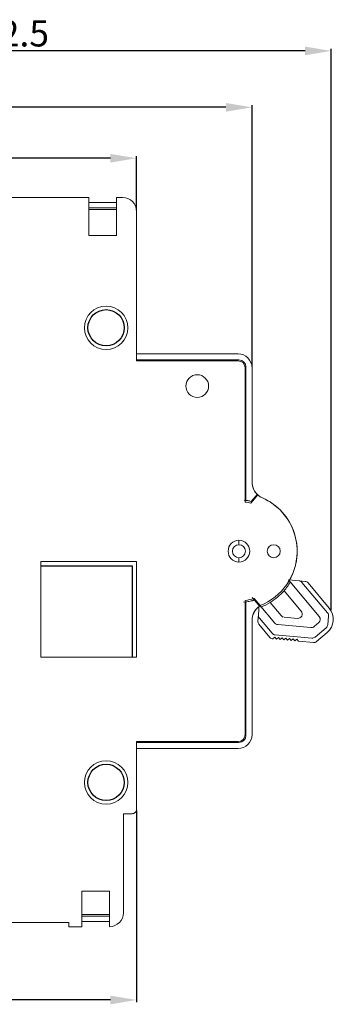
# Model space of a CAD drawing. Units: millimetres. Extents: x 3455 to 7681, y -609 to 6618.
# Drawn here: x 5333 to 5513, y 2830 to 3396 of the extents above; entities that cross this region are included whole.
import ezdxf

# ---------------------------------------------------------------- set-up
doc = ezdxf.new("R2010")
doc.units = ezdxf.units.MM
doc.layers.add('2', color=2, linetype='Continuous')
doc.dimstyles.new('ISO-25', dxfattribs={"dimtxt": 20, "dimasz": 15, "dimexe": 1.25, "dimexo": 0.625, "dimtad": 1, "dimtxsty": 'Standard', "dimcen": 2.5, "dimadec": 0, "dimazin": 0, "dimtfac": 1, "dimtmove": 0, "dimatfit": 3, "dimfxl": 1, "dimarcsym": 0})

# ---------------------------------------------------------------- blocks, each defined once
blk = doc.blocks.new('*D52')
at = {"color": 0, "lineweight": -2}
for p, q in [((5147.33, 3199.86), (5147.33, 3379.5)), ((5496.9, 3378.25), (5162.33, 3378.25)), ((5511.9, 3056.73), (5511.9, 3379.5))]:
    blk.add_line(p, q, dxfattribs=at)
at = {"color": 0}
for points in [[(5162.33, 3380.75), (5162.33, 3375.75), (5147.33, 3378.25)], [(5496.9, 3380.75), (5496.9, 3375.75), (5511.9, 3378.25)]]:
    blk.add_solid(points, dxfattribs=at)
at = {"layer": 'Defpoints', "color": 0}
for p in [(5147.33, 3378.25), (5147.33, 3199.23), (5511.9, 3056.11)]:
    blk.add_point(p, dxfattribs=at)
at = {"color": 0, "insert": (5329.62, 3386.37), "char_height": 15, "attachment_point": 5}
blk.add_mtext('72.5', dxfattribs=at)
blk = doc.blocks.new('*D53')
at = {"color": 0, "lineweight": -2}
for p, q in [((5147.33, 3202.98), (5147.33, 3347.06)), ((5451.33, 3345.81), (5162.33, 3345.81)), ((5466.33, 3196.61), (5466.33, 3347.06))]:
    blk.add_line(p, q, dxfattribs=at)
at = {"color": 0}
for points in [[(5162.33, 3348.31), (5162.33, 3343.31), (5147.33, 3345.81)], [(5451.33, 3348.31), (5451.33, 3343.31), (5466.33, 3345.81)]]:
    blk.add_solid(points, dxfattribs=at)
at = {"layer": 'Defpoints', "color": 0}
for p in [(5147.33, 3345.81), (5147.33, 3202.36), (5466.33, 3195.98)]:
    blk.add_point(p, dxfattribs=at)
at = {"color": 0, "insert": (5306.83, 3353.93), "char_height": 15, "attachment_point": 5}
blk.add_mtext('60.8', dxfattribs=at)
blk = doc.blocks.new('*D54')
at = {"color": 0, "lineweight": -2}
for p, q in [((5147.33, 3209.61), (5147.33, 3317.77)), ((5384.83, 3316.52), (5162.33, 3316.52)), ((5399.83, 3286.61), (5399.83, 3317.77))]:
    blk.add_line(p, q, dxfattribs=at)
at = {"color": 0}
for points in [[(5162.33, 3319.02), (5162.33, 3314.02), (5147.33, 3316.52)], [(5384.83, 3319.02), (5384.83, 3314.02), (5399.83, 3316.52)]]:
    blk.add_solid(points, dxfattribs=at)
at = {"layer": 'Defpoints', "color": 0}
for p in [(5147.33, 3316.52), (5399.83, 3285.98), (5147.33, 3208.98)]:
    blk.add_point(p, dxfattribs=at)
at = {"color": 0, "insert": (5273.58, 3324.64), "char_height": 15, "attachment_point": 5}
blk.add_mtext('50.5', dxfattribs=at)
blk = doc.blocks.new('*D55')
at = {"color": 0, "lineweight": -2}
for p, q in [((5399.83, 2941.36), (5399.83, 2831.09)), ((5147.33, 2878.86), (5147.33, 2831.09)), ((5384.83, 2832.34), (5162.33, 2832.34))]:
    blk.add_line(p, q, dxfattribs=at)
at = {"color": 0}
for points in [[(5162.33, 2834.84), (5162.33, 2829.84), (5147.33, 2832.34)], [(5384.83, 2834.84), (5384.83, 2829.84), (5399.83, 2832.34)]]:
    blk.add_solid(points, dxfattribs=at)
at = {"layer": 'Defpoints', "color": 0}
for p in [(5399.83, 2941.98), (5147.33, 2879.48), (5147.33, 2832.34)]:
    blk.add_point(p, dxfattribs=at)
at = {"color": 0, "insert": (5273.58, 2840.47), "char_height": 15, "attachment_point": 5}
blk.add_mtext('50.5', dxfattribs=at)

msp = doc.modelspace()

# ---------------------------------------------------------------- linework, layer by layer
at = {"color": 0, "linetype": 'Continuous', "lineweight": 0}
for p, q in [((5372.333, 3293.983), (5169.033, 3293.983)), ((5372.333, 3271.983), (5372.333, 3293.983)), ((5372.333, 3290.983), (5388.333, 3290.983)), ((5391.833, 3293.983), (5388.333, 3293.983)), ((5388.333, 3293.983), (5388.333, 3271.983)), ((5388.333, 3287.983), (5372.333, 3287.983)), ((5388.333, 3286.983), (5372.333, 3286.983)), ((5399.833, 3199.983), (5399.833, 3285.983)), ((5388.333, 3271.983), (5372.333, 3271.983)), ((5399.833, 3203.983), (5458.333, 3203.983)), ((5458.833, 3200.483), (5399.833, 3200.483)), ((5458.333, 3199.983), (5399.833, 3199.983)), ((5462.333, 3118.767), (5462.333, 3195.983)), ((5462.833, 3119.71), (5462.833, 3196.483)), ((5466.333, 3195.983), (5466.333, 3130.307)), ((5469.673, 3122.848), (5465.72, 3118.138)), ((5469.307, 3123.191), (5465.896, 3119.125)), ((5458.833, 3096.733), (5458.833, 3094.233)), ((5344.833, 3029.483), (5344.833, 3084.483)), ((5344.833, 3084.483), (5399.833, 3084.483)), ((5399.833, 3084.483), (5399.833, 3029.483)), ((5458.833, 3086.733), (5458.833, 3084.233)), ((5487.377, 3073.967), (5505.054, 3052.901)), ((5493.39, 3073.441), (5487.377, 3073.967)), ((5493.39, 3073.441), (5496.912, 3073.133)), ((5509.825, 3054.993), (5495.087, 3072.557)), ((5510.799, 3057.721), (5498.609, 3072.249)), ((5494.659, 3055.954), (5484.772, 3067.737)), ((5462.333, 2984.983), (5462.333, 3062.199)), ((5462.833, 2984.483), (5462.833, 3061.255)), ((5470.746, 3058.783), (5466.423, 3063.935)), ((5467.564, 3063.353), (5470.992, 3059.268)), ((5467.744, 3062.361), (5470.656, 3058.891)), ((5470.524, 3059.825), (5469.998, 3053.813)), ((5470.524, 3059.825), (5479.5, 3049.128)), ((5476.729, 3060.987), (5483.08, 3053.418)), ((5469.69, 3050.291), (5469.998, 3053.813)), ((5510.401, 3053.168), (5509.965, 3048.187)), ((5466.333, 3050.658), (5466.333, 2984.983)), ((5470.265, 3048.466), (5476.647, 3040.86)), ((5470.573, 3051.988), (5477.897, 3043.26)), ((5481.197, 3048.245), (5500.267, 3046.576)), ((5484.777, 3052.535), (5492.526, 3051.857)), ((5502.092, 3047.152), (5504.745, 3049.379)), ((5500.827, 3040.519), (5479.594, 3042.377)), ((5502.652, 3041.094), (5509.081, 3046.49)), ((5503.465, 3038.514), (5509.566, 3043.633)), ((5478.345, 3039.976), (5479.494, 3040.941)), ((5479.494, 3040.941), (5480.458, 3039.792)), ((5480.458, 3039.792), (5481.607, 3040.756)), ((5481.607, 3040.756), (5482.571, 3039.607)), ((5482.571, 3039.607), (5483.72, 3040.571)), ((5483.72, 3040.571), (5484.684, 3039.422)), ((5484.684, 3039.422), (5485.833, 3040.386)), ((5485.833, 3040.386), (5486.798, 3039.237)), ((5486.798, 3039.237), (5487.947, 3040.201)), ((5487.947, 3040.201), (5488.911, 3039.052)), ((5488.911, 3039.052), (5490.06, 3040.016)), ((5490.06, 3040.016), (5491.024, 3038.867)), ((5491.024, 3038.867), (5492.173, 3039.831)), ((5492.173, 3039.831), (5493.137, 3038.682)), ((5493.137, 3038.682), (5501.64, 3037.938)), ((5399.833, 3029.483), (5344.833, 3029.483)), ((5399.833, 2980.983), (5458.333, 2980.983)), ((5399.833, 2941.983), (5399.833, 2980.983)), ((5399.833, 2980.483), (5458.833, 2980.483)), ((5458.333, 2976.983), (5399.833, 2976.983)), ((5392.333, 2939.483), (5397.333, 2939.483)), ((5392.333, 2882.483), (5392.333, 2939.483)), ((5368.333, 2874.483), (5368.333, 2894.983)), ((5368.333, 2894.983), (5384.333, 2894.983)), ((5384.333, 2894.983), (5384.333, 2874.483)), ((5368.333, 2881.483), (5384.333, 2881.483)), ((5384.333, 2880.483), (5368.333, 2880.483)), ((5384.333, 2877.483), (5368.333, 2877.483)), ((5179.833, 2876.983), (5360.833, 2876.983)), ((5360.833, 2876.983), (5360.833, 2874.483)), ((5360.833, 2874.483), (5368.333, 2874.483))]:
    msp.add_line(p, q, dxfattribs=at)
at = {"color": 0, "linetype": 'Continuous'}
for p, q in [((5344.833, 3082.028), (5397.255, 3082.028)), ((5397.255, 3082.028), (5397.255, 3029.483))]:
    msp.add_line(p, q, dxfattribs=at)
at = {"color": 0, "linetype": 'Continuous', "lineweight": 0}
for centre, radius, start, end in [((5391.833, 3285.983), 8, 0, 90), ((5382.333, 3218.983), 12.5, 90, 270), ((5382.333, 3218.983), 12.5, 270, 90), ((5458.333, 3195.983), 8, 0, 90), ((5458.833, 3196.483), 4, 0, 90), ((5458.333, 3195.983), 4, 0, 90), ((5434.833, 3185.483), 6.5, 90, 270), ((5434.833, 3185.483), 6.5, 270, 90), ((5476.333, 3130.307), 10, 180, 225.37115), ((5476.333, 3130.307), 10, 180, 246.27803), ((5476.333, 3130.307), 10, 228.2407, 246.27803), ((5458.833, 3090.483), 33.5, 291.28291, 66.27803), ((5458.833, 3090.483), 33.5, 329.41724, 66.28196), ((5458.833, 3090.483), 29.5, 76.15062, 84.30838), ((5458.833, 3090.483), 28.5, 76.01437, 82.94587), ((5458.833, 3090.483), 29.5, 76.14715, 82.20708), ((5458.833, 3090.483), 6.25, 90, 270), ((5458.833, 3090.483), 3.75, 90, 270), ((5458.833, 3090.483), 6.25, 270, 90), ((5458.833, 3090.483), 3.75, 270, 90), ((5478.833, 3090.483), 3.75, 90, 270), ((5478.833, 3090.483), 3.75, 270, 90), ((5458.833, 3090.483), 34.5, 318.75293, 329.03144), ((5493.172, 3070.95), 2.5, 40, 85), ((5496.694, 3070.642), 2.5, 40, 85), ((5496.694, 3070.642), 2.5, 40, 85), ((5458.833, 3090.483), 34.5, 301.24707, 318.75293), ((5458.833, 3090.483), 29.5, 275.19507, 286.78934), ((5458.833, 3090.483), 28.5, 277.05413, 287.84008), ((5458.833, 3090.483), 29.5, 277.79292, 287.5823), ((5476.333, 3050.658), 10, 124.58902, 180), ((5458.833, 3090.483), 34.5, 290.96856, 301.24707), ((5476.333, 3050.658), 10, 129.55724, 179.99885), ((5472.488, 3053.595), 2.5, 175, 220), ((5484.995, 3055.025), 2.5, 220, 231.25), ((5484.995, 3055.025), 2.5, 231.25, 242.5), ((5484.995, 3055.025), 2.5, 242.5, 253.75), ((5492.744, 3054.347), 2.5, 298.75, 332.5), ((5492.744, 3054.347), 2.5, 6.25, 40), ((5492.744, 3054.347), 2.5, 332.5, 6.25), ((5503.139, 3051.294), 2.5, 310, 40), ((5503.139, 3051.294), 10, 310, 40), ((5507.91, 3053.386), 2.5, 355, 40), ((5472.18, 3050.073), 2.5, 175, 220), ((5481.415, 3050.735), 2.5, 220, 265), ((5492.744, 3054.347), 2.5, 265, 298.75), ((5500.485, 3049.067), 2.5, 265, 310), ((5507.474, 3048.405), 2.5, 310, 355), ((5479.812, 3044.867), 2.5, 220, 265), ((5478.563, 3042.467), 2.5, 220, 265), ((5501.045, 3043.01), 2.5, 265, 310), ((5501.858, 3040.429), 2.5, 265, 310), ((5458.333, 2984.983), 4, 270, 0), ((5458.333, 2984.983), 8, 270, 0), ((5458.833, 2984.483), 4, 270, 0), ((5382.333, 2957.483), 12.5, 90, 270), ((5382.333, 2957.483), 12.5, 270, 90), ((5397.333, 2941.983), 2.5, 270, 315), ((5397.333, 2941.983), 2.5, 315, 360), ((5384.333, 2882.483), 8, 270, 0)]:
    msp.add_arc(centre, radius, start, end, dxfattribs=at)
at = {"layer": '2', "color": 0, "linetype": 'Continuous'}
for centre in [(5382.333, 3218.983), (5382.333, 2957.483)]:
    msp.add_circle(centre, 10.452, dxfattribs=at)

# ---------------------------------------------------------------- dimensions: what is measured, and where the dimension line sits
at = {"color": 2}
for base, p1, p2, text, override, picture, middle in [((5147.333, 3378.248), (5511.903, 3056.109), (5147.333, 3199.233), '72.5', {"dimtxt": 15, "dimasz": 15}, '*D52', (5329.618, 3386.373)), ((5147.333, 2832.341), (5399.833, 2941.983), (5147.333, 2879.483), '50.5', {"dimtxt": 15}, '*D55', (5273.583, 2840.466))]:
    dim = msp.add_linear_dim(base=base, p1=p1, p2=p2, text=text, dimstyle='ISO-25', override=override, dxfattribs=at)
    dim.commit()
    dim.dimension.update_dxf_attribs({"geometry": picture, "text_midpoint": middle})
at = {"color": 1}
for base, p1, p2, text, picture, middle in [((5147.333, 3345.809), (5466.333, 3195.983), (5147.333, 3202.358), '60.8', '*D53', (5306.833, 3353.934)), ((5147.333, 3316.52), (5399.833, 3285.983), (5147.333, 3208.983), '50.5', '*D54', (5273.583, 3324.645))]:
    dim = msp.add_linear_dim(base=base, p1=p1, p2=p2, text=text, dimstyle='ISO-25', override={"dimtxt": 15}, dxfattribs=at)
    dim.commit()
    dim.dimension.update_dxf_attribs({"geometry": picture, "text_midpoint": middle})

doc.saveas('drawing.dxf')
